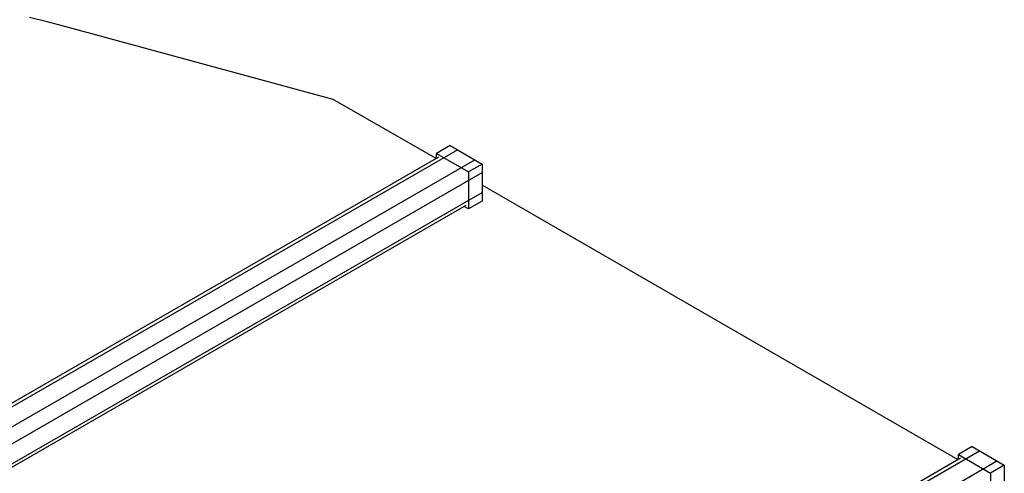
# Model space of a CAD drawing. Units: millimetres. Extents: x 19309 to 28866, y 69861 to 78440.
# Drawn here: x 27398 to 28006, y 76115 to 76396 of the extents above; entities that cross this region are included whole.
import ezdxf

# ---------------------------------------------------------------- set-up
doc = ezdxf.new("R2010")
doc.units = ezdxf.units.MM

# ---------------------------------------------------------------- blocks, each defined once
blk = doc.blocks.new('93015.01_MS - iso')
for p, q in [((-758.66, 2172.11), (-924.39, 2217.08)), ((-695.2, 2135.47), (-758.66, 2172.11)), ((-1428.72, 1709.86), (-682.01, 2140.92)), ((-686.54, 2143.54), (-695.02, 2138.64)), ((-686.54, 2143.54), (-666.74, 2132.11)), ((-693.7, 2136.34), (-1422.11, 1715.84)), ((-1417.97, 1703.66), (-671.26, 2134.72)), ((-695.02, 2138.64), (-675.22, 2127.21)), ((-695.02, 2135.58), (-695.02, 2138.64)), ((-666.74, 2132.11), (-675.22, 2127.21)), ((-666.74, 2132.11), (-666.74, 2109.24)), ((-1413.44, 1695.82), (-666.74, 2126.88)), ((-675.22, 2127.21), (-675.22, 2104.35)), ((-372.76, 1949.33), (-666.74, 2119.04)), ((-1413.44, 1683.41), (-666.74, 2114.47)), ((-1404.96, 1686.14), (-676.55, 2106.64)), ((-675.22, 2104.35), (-677.87, 2105.88)), ((-666.74, 2109.24), (-675.22, 2104.35)), ((-661.27, 1780.62), (-359.57, 1954.78)), ((-364.1, 1957.4), (-372.58, 1952.5)), ((-372.58, 1952.5), (-352.78, 1941.07)), ((-372.58, 1949.44), (-372.58, 1952.5)), ((-364.1, 1957.4), (-344.3, 1945.97)), ((-371.26, 1950.2), (-663.14, 1781.7)), ((-650.52, 1774.41), (-348.82, 1948.58)), ((-344.3, 1945.97), (-352.78, 1941.07)), ((-344.3, 1945.97), (-344.3, 1923.1)), ((-352.78, 1941.07), (-352.78, 1918.2))]:
    blk.add_line(p, q)
at = {"flags": 128}
blk.add_lwpolyline([(-924.39, 2217.08), (-935.28, 2219.94), (-946.28, 2222.66)], dxfattribs=at)

msp = doc.modelspace()

# ---------------------------------------------------------------- block references
msp.add_blockref('93015.01_MS - iso', (28350.29, 74174.19))

doc.saveas('drawing.dxf')
